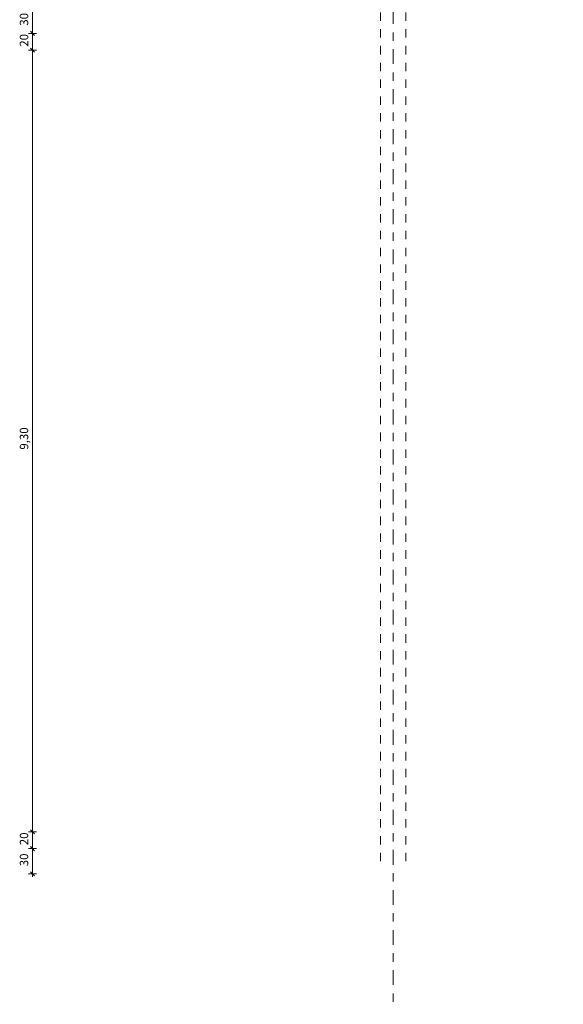
# Model space of a CAD drawing. Units: metres. Extents: x 849614.5 to 849694.2, y 298715.3 to 298776.8.
# Drawn here: x 849668.5 to 849675, y 298715.3 to 298727 of the extents above; entities that cross this region are included whole.
import ezdxf

# ---------------------------------------------------------------- set-up
doc = ezdxf.new("R2010")
doc.units = ezdxf.units.M
doc.header["$MEASUREMENT"] = 0
doc.linetypes.add('Szaggatott 2', pattern=[0.1, 0.0625, -0.0375])
doc.linetypes.add('Tengelyvonal', pattern=[0.335139, 0.176389, -0.088194, 0, -0.070556])
doc.layers.add('Méretezés - általános', color=7, linetype='Continuous')
doc.layers.add('Méretezés - általános_Toll_száma__1', color=7, linetype='Continuous', lineweight=0)
doc.layers.add('Vázszerkezet_Toll_száma__1', color=7, linetype='Continuous', lineweight=0)
doc.styles.add('ELKÉSZÜLT_STÍLUS_1', font='TCCM____.TTF')
doc.dimstyles.new('ELKÉSZÜLT_STÍLUS__2', dxfattribs={"dimtxt": 0.1, "dimasz": 0.0475, "dimexe": 0.18, "dimexo": 0, "dimgap": 0.09, "dimtad": 1, "dimzin": 0, "dimdsep": 46, "dimtxsty": 'ELKÉSZÜLT_STÍLUS_1', "dimblk": 'ARROWHEAD_6', "dimblk1": 'ARROWHEAD_6', "dimblk2": 'ARROWHEAD_6', "dimcen": 0.09, "dimclrd": 7, "dimclre": 7, "dimclrt": 7, "dimadec": 1, "dimazin": 0, "dimtfac": 1, "dimtdec": 4, "dimtmove": 0, "dimatfit": 3, "dimfxl": 1, "dimtolj": 1, "dimtzin": 0, "dimarcsym": 0})

# ---------------------------------------------------------------- blocks, each defined once
blk = doc.blocks.new('*D673', base_point=(849667.363, 298745.178))
at = {"layer": 'Méretezés - általános_Toll_száma__1', "linetype": 'Continuous', "transparency": 16777216}
for p, q in [((849668.658, 298717.151), (849668.658, 298717.351)), ((849668.633, 298717.176), (849668.683, 298717.126)), ((849668.705, 298717.151), (849668.612, 298717.151)), ((849668.658, 298716.851), (849668.658, 298717.151)), ((849668.705, 298716.851), (849668.612, 298716.851)), ((849668.633, 298716.876), (849668.683, 298716.826)), ((849668.658, 298716.814), (849668.658, 298716.851))]:
    blk.add_line(p, q, dxfattribs=at)
at = {"layer": 'Méretezés - általános_Toll_száma__1', "transparency": 16777216, "insert": (849668.638, 298716.942), "char_height": 0.1, "attachment_point": 7, "rotation": 90, "style": 'ELKÉSZÜLT_STÍLUS_1'}
blk.add_mtext('{30}', dxfattribs=at)
blk = doc.blocks.new('ARROWHEAD_6')
at = {"color": 0, "linetype": 'Continuous', "lineweight": 0}
for p, q in [((0, 0), (-1, 0)), ((-0.5, -0.5), (0.5, 0.5))]:
    blk.add_line(p, q, dxfattribs=at)
blk = doc.blocks.new('*D674', base_point=(849667.363, 298745.178))
at = {"layer": 'Méretezés - általános_Toll_száma__1', "linetype": 'Continuous', "transparency": 16777216}
for p, q in [((849668.658, 298717.351), (849668.658, 298726.651)), ((849668.705, 298717.351), (849668.612, 298717.351)), ((849668.633, 298717.376), (849668.683, 298717.326)), ((849668.658, 298717.151), (849668.658, 298717.351)), ((849668.633, 298717.176), (849668.683, 298717.126))]:
    blk.add_line(p, q, dxfattribs=at)
at = {"layer": 'Méretezés - általános_Toll_száma__1', "transparency": 16777216, "insert": (849668.638, 298717.192), "char_height": 0.1, "attachment_point": 7, "rotation": 90, "style": 'ELKÉSZÜLT_STÍLUS_1'}
blk.add_mtext('{20}', dxfattribs=at)
blk = doc.blocks.new('*D675', base_point=(849667.363, 298745.178))
at = {"layer": 'Méretezés - általános_Toll_száma__1', "linetype": 'Continuous', "transparency": 16777216}
for p, q in [((849668.633, 298726.676), (849668.683, 298726.626)), ((849668.705, 298726.651), (849668.612, 298726.651)), ((849668.658, 298717.351), (849668.658, 298726.651)), ((849668.633, 298717.376), (849668.683, 298717.326))]:
    blk.add_line(p, q, dxfattribs=at)
at = {"layer": 'Méretezés - általános_Toll_száma__1', "transparency": 16777216, "insert": (849668.638, 298721.898), "char_height": 0.1, "attachment_point": 7, "rotation": 90, "style": 'ELKÉSZÜLT_STÍLUS_1'}
blk.add_mtext('{9,30}', dxfattribs=at)
blk = doc.blocks.new('*D676', base_point=(849667.363, 298745.178))
at = {"layer": 'Méretezés - általános_Toll_száma__1', "linetype": 'Continuous', "transparency": 16777216}
for p, q in [((849668.705, 298726.851), (849668.612, 298726.851)), ((849668.633, 298726.876), (849668.683, 298726.826)), ((849668.658, 298726.651), (849668.658, 298726.851)), ((849668.633, 298726.676), (849668.683, 298726.626)), ((849668.705, 298726.651), (849668.612, 298726.651))]:
    blk.add_line(p, q, dxfattribs=at)
at = {"layer": 'Méretezés - általános_Toll_száma__1', "transparency": 16777216, "insert": (849668.638, 298726.692), "char_height": 0.1, "attachment_point": 7, "rotation": 90, "style": 'ELKÉSZÜLT_STÍLUS_1'}
blk.add_mtext('{20}', dxfattribs=at)
blk = doc.blocks.new('*D677', base_point=(849667.363, 298745.178))
at = {"layer": 'Méretezés - általános_Toll_száma__1', "linetype": 'Continuous', "transparency": 16777216}
for p, q in [((849668.705, 298727.151), (849668.612, 298727.151)), ((849668.633, 298727.176), (849668.683, 298727.126)), ((849668.658, 298726.851), (849668.658, 298727.151)), ((849668.705, 298726.851), (849668.612, 298726.851)), ((849668.633, 298726.876), (849668.683, 298726.826))]:
    blk.add_line(p, q, dxfattribs=at)
at = {"layer": 'Méretezés - általános_Toll_száma__1', "transparency": 16777216, "insert": (849668.638, 298726.942), "char_height": 0.1, "attachment_point": 7, "rotation": 90, "style": 'ELKÉSZÜLT_STÍLUS_1'}
blk.add_mtext('{30}', dxfattribs=at)
blk = doc.blocks.new('*D678', base_point=(849667.363, 298745.178))
at = {"layer": 'Méretezés - általános_Toll_száma__1', "linetype": 'Continuous', "transparency": 16777216}
for p, q in [((849668.633, 298727.376), (849668.683, 298727.326)), ((849668.705, 298727.351), (849668.612, 298727.351)), ((849668.658, 298727.151), (849668.658, 298727.351)), ((849668.705, 298727.151), (849668.612, 298727.151)), ((849668.633, 298727.176), (849668.683, 298727.126))]:
    blk.add_line(p, q, dxfattribs=at)
at = {"layer": 'Méretezés - általános_Toll_száma__1', "transparency": 16777216, "insert": (849668.638, 298727.192), "char_height": 0.1, "attachment_point": 7, "rotation": 90, "style": 'ELKÉSZÜLT_STÍLUS_1'}
blk.add_mtext('{20}', dxfattribs=at)
blk = doc.blocks.new('*D679', base_point=(849667.363, 298745.178))
at = {"layer": 'Méretezés - általános_Toll_száma__1', "linetype": 'Continuous', "transparency": 16777216}
for p, q in [((849668.705, 298736.351), (849668.612, 298736.351)), ((849668.633, 298736.376), (849668.683, 298736.326)), ((849668.658, 298727.351), (849668.658, 298736.351)), ((849668.633, 298727.376), (849668.683, 298727.326)), ((849668.705, 298727.351), (849668.612, 298727.351))]:
    blk.add_line(p, q, dxfattribs=at)
at = {"layer": 'Méretezés - általános_Toll_száma__1', "transparency": 16777216, "insert": (849668.638, 298731.748), "char_height": 0.1, "attachment_point": 7, "rotation": 90, "style": 'ELKÉSZÜLT_STÍLUS_1'}
blk.add_mtext('{9,00}', dxfattribs=at)
blk = doc.blocks.new('*D680', base_point=(849667.363, 298745.178))
at = {"layer": 'Méretezés - általános_Toll_száma__1', "linetype": 'Continuous', "transparency": 16777216}
for p, q in [((849668.705, 298736.551), (849668.612, 298736.551)), ((849668.633, 298736.576), (849668.683, 298736.526)), ((849668.658, 298736.351), (849668.658, 298736.551)), ((849668.705, 298736.351), (849668.612, 298736.351)), ((849668.633, 298736.376), (849668.683, 298736.326))]:
    blk.add_line(p, q, dxfattribs=at)
at = {"layer": 'Méretezés - általános_Toll_száma__1', "transparency": 16777216, "insert": (849668.638, 298736.392), "char_height": 0.1, "attachment_point": 7, "rotation": 90, "style": 'ELKÉSZÜLT_STÍLUS_1'}
blk.add_mtext('{20}', dxfattribs=at)
blk = doc.blocks.new('*D681', base_point=(849667.363, 298745.178))
at = {"layer": 'Méretezés - általános_Toll_száma__1', "linetype": 'Continuous', "transparency": 16777216}
for p, q in [((849668.633, 298736.876), (849668.683, 298736.826)), ((849668.705, 298736.851), (849668.612, 298736.851)), ((849668.658, 298736.551), (849668.658, 298736.851)), ((849668.705, 298736.551), (849668.612, 298736.551)), ((849668.633, 298736.576), (849668.683, 298736.526))]:
    blk.add_line(p, q, dxfattribs=at)
at = {"layer": 'Méretezés - általános_Toll_száma__1', "transparency": 16777216, "insert": (849668.638, 298736.642), "char_height": 0.1, "attachment_point": 7, "rotation": 90, "style": 'ELKÉSZÜLT_STÍLUS_1'}
blk.add_mtext('{30}', dxfattribs=at)
blk = doc.blocks.new('*D682', base_point=(849667.363, 298745.178))
at = {"layer": 'Méretezés - általános_Toll_száma__1', "linetype": 'Continuous', "transparency": 16777216}
for p, q in [((849668.705, 298737.491), (849668.612, 298737.491)), ((849668.633, 298737.516), (849668.683, 298737.466)), ((849668.658, 298736.851), (849668.658, 298737.491)), ((849668.633, 298736.876), (849668.683, 298736.826)), ((849668.705, 298736.851), (849668.612, 298736.851))]:
    blk.add_line(p, q, dxfattribs=at)
at = {"layer": 'Méretezés - általános_Toll_száma__1', "transparency": 16777216, "insert": (849668.638, 298737.112), "char_height": 0.1, "attachment_point": 7, "rotation": 90, "style": 'ELKÉSZÜLT_STÍLUS_1'}
blk.add_mtext('{64}', dxfattribs=at)
blk = doc.blocks.new('*D683', base_point=(849667.363, 298745.178))
at = {"layer": 'Méretezés - általános_Toll_száma__1', "linetype": 'Continuous', "transparency": 16777216}
for p, q in [((849668.705, 298737.991), (849668.612, 298737.991)), ((849668.633, 298738.016), (849668.683, 298737.966)), ((849668.658, 298737.491), (849668.658, 298737.991)), ((849668.705, 298737.491), (849668.612, 298737.491)), ((849668.633, 298737.516), (849668.683, 298737.466))]:
    blk.add_line(p, q, dxfattribs=at)
at = {"layer": 'Méretezés - általános_Toll_száma__1', "transparency": 16777216, "insert": (849668.638, 298737.682), "char_height": 0.1, "attachment_point": 7, "rotation": 90, "style": 'ELKÉSZÜLT_STÍLUS_1'}
blk.add_mtext('{50}', dxfattribs=at)
blk = doc.blocks.new('*D684', base_point=(849667.363, 298745.178))
at = {"layer": 'Méretezés - általános_Toll_száma__1', "linetype": 'Continuous', "transparency": 16777216}
for p, q in [((849668.633, 298751.976), (849668.683, 298751.926)), ((849668.705, 298751.951), (849668.612, 298751.951)), ((849668.658, 298737.991), (849668.658, 298751.951)), ((849668.705, 298737.991), (849668.612, 298737.991)), ((849668.633, 298738.016), (849668.683, 298737.966))]:
    blk.add_line(p, q, dxfattribs=at)
at = {"layer": 'Méretezés - általános_Toll_száma__1', "transparency": 16777216, "insert": (849668.638, 298744.839), "char_height": 0.1, "attachment_point": 7, "rotation": 90, "style": 'ELKÉSZÜLT_STÍLUS_1'}
blk.add_mtext('{13,96}', dxfattribs=at)
blk = doc.blocks.new('*D685', base_point=(849667.363, 298745.178))
at = {"layer": 'Méretezés - általános_Toll_száma__1', "linetype": 'Continuous', "transparency": 16777216}
for p, q in [((849668.705, 298765.931), (849668.612, 298765.931)), ((849668.633, 298765.956), (849668.683, 298765.906)), ((849668.658, 298751.951), (849668.658, 298765.931)), ((849668.633, 298751.976), (849668.683, 298751.926)), ((849668.705, 298751.951), (849668.612, 298751.951))]:
    blk.add_line(p, q, dxfattribs=at)
at = {"layer": 'Méretezés - általános_Toll_száma__1', "transparency": 16777216, "insert": (849668.638, 298758.809), "char_height": 0.1, "attachment_point": 7, "rotation": 90, "style": 'ELKÉSZÜLT_STÍLUS_1'}
blk.add_mtext('{13,98}', dxfattribs=at)
blk = doc.blocks.new('*D686', base_point=(849667.363, 298745.178))
at = {"layer": 'Méretezés - általános_Toll_száma__1', "linetype": 'Continuous', "transparency": 16777216}
for p, q in [((849668.705, 298766.961), (849668.612, 298766.961)), ((849668.683, 298766.936), (849668.633, 298766.986)), ((849668.658, 298766.961), (849668.658, 298766.999)), ((849668.658, 298765.931), (849668.658, 298766.961)), ((849668.705, 298765.931), (849668.612, 298765.931)), ((849668.633, 298765.956), (849668.683, 298765.906))]:
    blk.add_line(p, q, dxfattribs=at)
at = {"layer": 'Méretezés - általános_Toll_száma__1', "transparency": 16777216, "insert": (849668.638, 298766.343), "char_height": 0.1, "attachment_point": 7, "rotation": 90, "style": 'ELKÉSZÜLT_STÍLUS_1'}
blk.add_mtext('{1,03}', dxfattribs=at)

msp = doc.modelspace()

# ---------------------------------------------------------------- linework, layer by layer
at = {"layer": 'Vázszerkezet_Toll_száma__1', "linetype": 'Tengelyvonal'}
msp.add_line((849672.949, 298737.62), (849672.949, 298715.299), dxfattribs=at)
at = {"layer": 'Vázszerkezet_Toll_száma__1', "linetype": 'Szaggatott 2'}
for p, q in [((849672.799, 298717.001), (849672.799, 298736.701)), ((849673.099, 298736.701), (849673.099, 298717.001))]:
    msp.add_line(p, q, dxfattribs=at)

# ---------------------------------------------------------------- dimensions: what is measured, and where the dimension line sits
at = {"layer": 'Méretezés - általános', "linetype": 'Continuous'}
for p1, p2, picture, middle in [((849669.309, 298765.931), (849672.064, 298766.961), '*D686', (849668.588, 298766.476)), ((849669.899, 298751.951), (849669.309, 298765.931), '*D685', (849668.588, 298758.98)), ((849669.309, 298737.991), (849669.899, 298751.951), '*D684', (849668.588, 298745.01)), ((849669.249, 298737.491), (849669.309, 298737.991), '*D683', (849668.588, 298737.758)), ((849669.257, 298736.851), (849669.249, 298737.491), '*D682', (849668.588, 298737.188)), ((849669.063, 298736.551), (849669.257, 298736.851), '*D681', (849668.588, 298736.718)), ((849669.048, 298736.351), (849669.063, 298736.551), '*D680', (849668.588, 298736.468)), ((849669.099, 298727.351), (849669.048, 298736.351), '*D679', (849668.588, 298731.881)), ((849669.054, 298727.151), (849669.099, 298727.351), '*D678', (849668.588, 298727.268)), ((849669.33, 298726.851), (849669.054, 298727.151), '*D677', (849668.588, 298727.018)), ((849669.069, 298726.651), (849669.33, 298726.851), '*D676', (849668.588, 298726.768)), ((849668.944, 298717.351), (849669.069, 298726.651), '*D675', (849668.588, 298722.031)), ((849668.909, 298717.151), (849668.944, 298717.351), '*D674', (849668.588, 298717.268)), ((849674.975, 298716.851), (849668.909, 298717.151), '*D673', (849668.588, 298717.018))]:
    dim = msp.add_linear_dim(base=(849668.658, 298716.851), p1=p1, p2=p2, angle=90, dimstyle='ELKÉSZÜLT_STÍLUS__2', dxfattribs=at)
    dim.commit()
    dim.dimension.update_dxf_attribs({"geometry": picture, "text_midpoint": middle})

doc.saveas('drawing.dxf')
